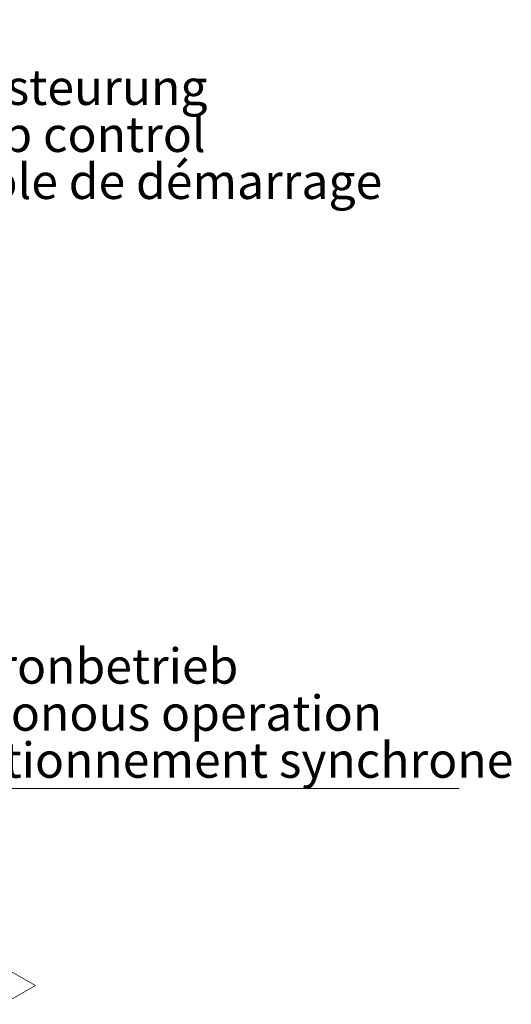
# Model space of a CAD drawing. Units: millimetres. Extents: x 0 to 420, y 0 to 297.
# Drawn here: x 217 to 259, y 86 to 170 of the extents above; entities that cross this region are included whole.
import ezdxf

# ---------------------------------------------------------------- set-up
doc = ezdxf.new("R2010")
doc.units = ezdxf.units.MM
doc.linetypes.add('SLD-Durchgehend', pattern=[0])
doc.styles.add('SLDTEXTSTYLE0', font='ARIAL.TTF', dxfattribs={"width": 0.948})

# ---------------------------------------------------------------- blocks, each defined once
blk = doc.blocks.new('SW_NOTE_4')
at = {"color": 0, "linetype": 'Continuous', "lineweight": 0, "char_height": 3, "attachment_point": 1, "style": 'SLDTEXTSTYLE0'}
for s, insert in [('G1/8', (0.528, 1.442)), ('Anlaufsteurung', (0.528, -2.558)), ('Startup control', (0.528, -6.558)), ('Contrôle de démarrage', (0.528, -10.558))]:
    blk.add_mtext(s, dxfattribs=dict(at, insert=insert))
blk = doc.blocks.new('Pfeil')
at = {"color": 7, "linetype": 'SLD-Durchgehend', "lineweight": 0}
for p, q in [((2.77, 1.6), (0, 0)), ((2.77, 0.8), (2.77, 1.6)), ((0, 0), (2.77, -1.6)), ((10.77, 0.8), (2.77, 0.8)), ((10.77, -0.8), (10.77, 0.8)), ((2.77, -1.6), (2.77, -0.8)), ((2.77, -0.8), (10.77, -0.8))]:
    blk.add_line(p, q, dxfattribs=at)
blk = doc.blocks.new('SW_NOTE_5')
at = {"color": 0, "linetype": 'SLD-Durchgehend', "lineweight": 0}
blk.add_line((57.632, 0), (0, 0), dxfattribs=at)
at = {"color": 0, "linetype": 'Continuous', "lineweight": 0, "char_height": 3, "attachment_point": 1, "style": 'SLDTEXTSTYLE0'}
for s, insert in [('G3/4', (0.458, 15.918)), ('für Synchronbetrieb', (0.458, 11.918)), ('for synchronous operation', (0.458, 7.918)), ('pour fonctionnement synchrone', (0.458, 3.918))]:
    blk.add_mtext(s, dxfattribs=dict(at, insert=insert))

msp = doc.modelspace()

# ---------------------------------------------------------------- block references
at = {"color": 7, "linetype": 'Continuous', "lineweight": 0}
for name, p in [('SW_NOTE_4', (203.40295, 168.16324)), ('SW_NOTE_5', (197.07384, 104.46413))]:
    msp.add_blockref(name, p, dxfattribs=at)
at = {"color": 7, "linetype": 'Continuous', "rotation": 180}
msp.add_blockref('Pfeil', (218.64336, 87.71328), dxfattribs=at)

doc.saveas('drawing.dxf')
